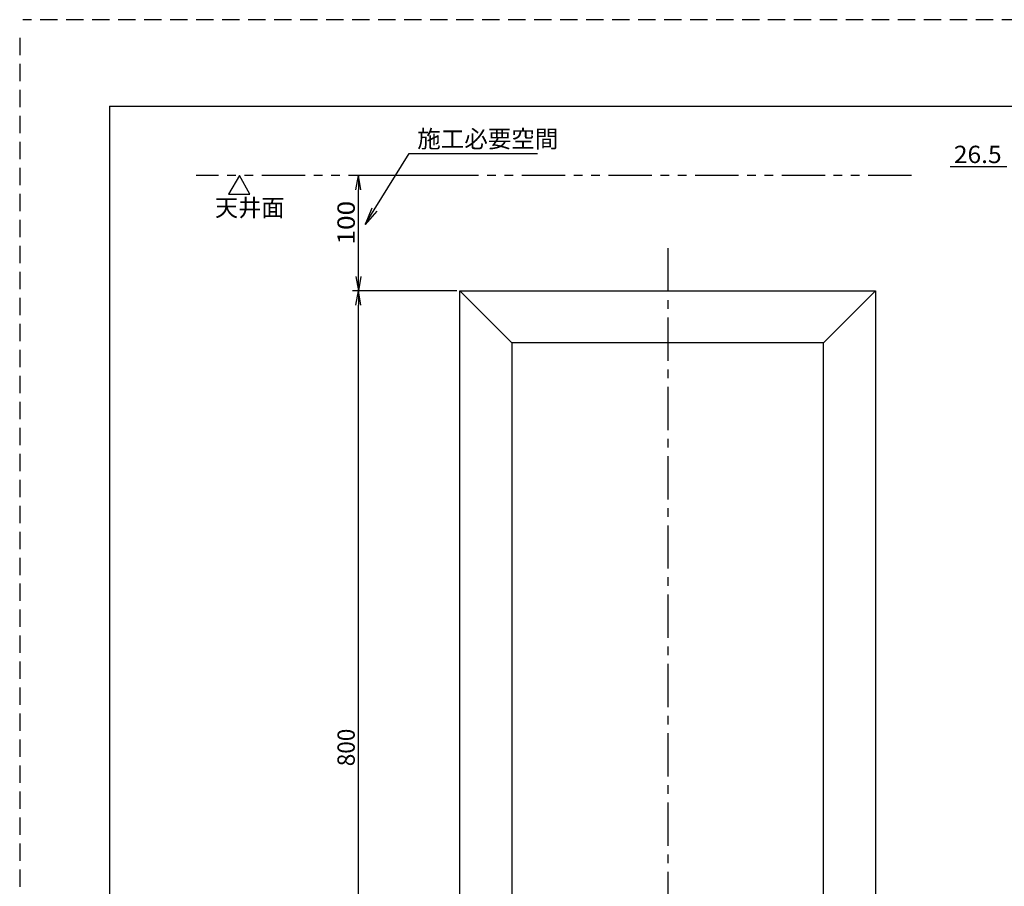
# Model space of a CAD drawing. Extents: x -421 to 10, y -3 to 297.
# Drawn here: x -421 to -250, y 147 to 297 of the extents above; entities that cross this region are included whole.
import ezdxf

# ---------------------------------------------------------------- set-up
doc = ezdxf.new("R2010")
doc.units = 0
for name, pattern in [('CENTER', [12, 7.5, -1.5, 1.5, -1.5]), ('HIDDEN', [4.5, 3, -1.5]), ('PHANTOM', [15, 7.5, -1.5, 1.5, -1.5, 1.5, -1.5])]:
    doc.linetypes.add(name, pattern=pattern)
doc.layers.get('0').update_dxf_attribs({"linetype": 'CONTINUOUS'})
doc.layers.add('1', color=7, linetype='CONTINUOUS')
doc.styles.get("Standard").update_dxf_attribs({"font": 'txt', "bigfont": 'BIGFONT'})

msp = doc.modelspace()

# ---------------------------------------------------------------- linework, layer by layer
at = {"color": 7, "linetype": 'CONTINUOUS'}
for p, q in [((-249.64, 271.54), (-259.44, 271.54)), ((-382.53, 270.02), (-384.43, 266.81)), ((-380.72, 266.81), (-382.53, 270.02)), ((-345.37, 270.04), (-362.92, 270.04)), ((-362.34, 267.54), (-361.92, 270.04)), ((-361.51, 267.54), (-361.92, 270.04)), ((-361.92, 270.04), (-361.92, 267.54)), ((-384.43, 266.81), (-380.72, 266.81)), ((-361.92, 252.54), (-361.92, 267.54)), ((-359.6, 264.36), (-360.77, 261.55)), ((-360.77, 261.55), (-359.18, 264.09)), ((-358.75, 263.83), (-360.77, 261.55)), ((-362.34, 252.54), (-361.92, 250.04)), ((-361.51, 252.54), (-361.92, 250.04)), ((-361.92, 250.04), (-361.92, 252.54)), ((-344.87, 250.04), (-362.92, 250.04)), ((-344.87, 250.04), (-362.92, 250.04)), ((-362.34, 247.54), (-361.92, 250.04)), ((-361.51, 247.54), (-361.92, 250.04)), ((-361.92, 250.04), (-361.92, 247.54)), ((-361.92, 92.54), (-361.92, 247.54))]:
    msp.add_line(p, q, dxfattribs=at)
at = {"color": 7, "linetype": 'PHANTOM'}
msp.add_line((-266.13, 270.04), (-390, 270.04), dxfattribs=at)
at = {"color": 7, "linetype": 'CENTER'}
msp.add_line((-308.37, 257.43), (-308.37, 86.23), dxfattribs=at)
at = {"color": 7, "linetype": 'CONTINUOUS'}
for points in [[(-359.18, 264.09), (-353.11, 273.81), (-330.9, 273.81)], [(-344.37, 90.04), (-344.37, 250.04), (-344.37, 250.04), (-344.37, 250.04), (-344.37, 250.04)], [(-344.37, 250.04), (-272.37, 250.04), (-272.37, 250.04), (-272.37, 250.04), (-272.37, 250.04)], [(-335.37, 241.04), (-344.37, 250.04), (-344.37, 250.04), (-344.37, 250.04), (-344.37, 250.04)], [(-281.37, 241.04), (-272.37, 250.04), (-272.37, 250.04), (-272.37, 250.04), (-272.37, 250.04)], [(-272.37, 250.04), (-272.37, 90.04), (-272.37, 90.04), (-272.37, 90.04), (-272.37, 90.04)], [(-335.37, 241.04), (-335.37, 99.04), (-335.37, 99.04), (-335.37, 99.04), (-335.37, 99.04)], [(-281.37, 241.04), (-335.37, 241.04), (-335.37, 241.04), (-335.37, 241.04), (-335.37, 241.04)], [(-281.37, 99.04), (-281.37, 241.04), (-281.37, 241.04), (-281.37, 241.04), (-281.37, 241.04)]]:
    msp.add_lwpolyline(points, dxfattribs=at)
at = {"layer": '1', "color": 7, "linetype": 'HIDDEN'}
for p, q in [((0, 297), (-420, 297)), ((0, 297), (-420, 297)), ((0, 297), (-420, 297)), ((-420.57, 293.83), (-420.57, -3.17))]:
    msp.add_line(p, q, dxfattribs=at)
at = {"layer": '1', "color": 7, "linetype": 'CONTINUOUS'}
for q in [(-15, 282), (-405, 15)]:
    msp.add_line((-405, 282), q, dxfattribs=at)

# ---------------------------------------------------------------- texts
at = {"color": 7, "linetype": 'CONTINUOUS'}
for s, width, p in [('施工必要空間', 0.995692, (-351.74, 274.85)), ('26.5', 1.040416, (-258.82, 272.17)), ('天井面', 0.981393, (-386.76, 262.95))]:
    msp.add_text(s, height=3, dxfattribs=dict(at, width=width)).set_placement(p)
for s, width, p in [('100', 1.109633, (-362.55, 258.06)), ('800', 0.9548, (-362.55, 167.71))]:
    msp.add_text(s, height=3, rotation=90, dxfattribs=dict(at, width=width)).set_placement(p)

doc.saveas('drawing.dxf')
